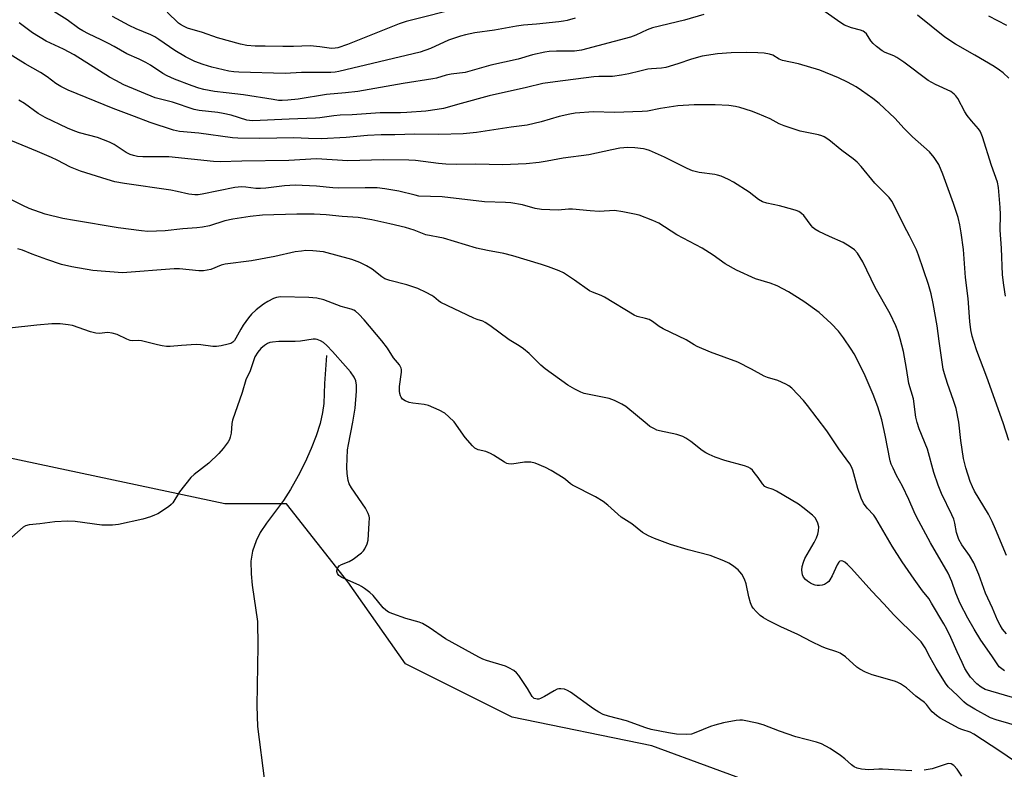
# Model space of a CAD drawing. Units: inches. Extents: x 1267765 to 1273765, y 525452 to 529452.
# Drawn here: x 1271065 to 1271377, y 527690 to 527928 of the extents above; entities that cross this region are included whole.
import ezdxf

# ---------------------------------------------------------------- set-up
doc = ezdxf.new("R2010")
doc.units = ezdxf.units.IN
doc.header["$MEASUREMENT"] = 0
for name, color, linetype in [('HYDRO-Single Line Stream', 4, 'Continuous'), ('NTRL-Trees', 3, 'Continuous'), ('Undefined', 1, 'Continuous')]:
    doc.layers.add(name, color=color, linetype=linetype)

msp = doc.modelspace()

# ---------------------------------------------------------------- linework, layer by layer
at = {"layer": 'HYDRO-Single Line Stream'}
msp.add_lwpolyline([(1271161.76, 527821.29), (1271161.13, 527812.46), (1271160.92, 527806.05), (1271160.55, 527803.16), (1271159.75, 527799.73), (1271158.51, 527795.8), (1271156.97, 527791.8), (1271155.05, 527787.5), (1271152.83, 527783.1), (1271150.42, 527778.84), (1271148.14, 527775.28), (1271142.75, 527768.13), (1271140.8, 527765.18), (1271139.54, 527762.49), (1271138.36, 527759.27), (1271137.83, 527756.07), (1271137.88, 527752.07), (1271138.26, 527748.47), (1271139.9, 527736.89), (1271140.07, 527729.23), (1271139.7, 527710.13), (1271139.9, 527703.6), (1271142.17, 527686.29)], dxfattribs=at)
at = {"layer": 'NTRL-Trees'}
msp.add_lwpolyline([(1271643.87, 527487.82), (1271604.81, 527512.56), (1271561.84, 527530.79), (1271509.76, 527534.69), (1271445.95, 527558.13), (1271405.59, 527582.87), (1271379.55, 527618.03), (1271352.2, 527650.58), (1271328.77, 527664.9), (1271304.03, 527683.13), (1271264.96, 527697.45), (1271220.69, 527706.57), (1271186.84, 527723.49), (1271168.61, 527749.54), (1271149.08, 527774.28), (1271129.55, 527774.28), (1270860.02, 527831.57), (1270739.56, 527866.46)], dxfattribs=at)
at = {"layer": 'Undefined'}
for points, elevation in [([(1271281.48, 527929.44), (1271275.28, 527927.69), (1271265.21, 527925.2), (1271263.43, 527924.57), (1271259.85, 527922.88), (1271258.2, 527922.24), (1271242.71, 527918.11), (1271240.44, 527917.78), (1271234.74, 527917.85), (1271232.42, 527917.7), (1271230.99, 527917.5), (1271227.08, 527916.6), (1271222.54, 527915.27), (1271218.27, 527914.29), (1271213.92, 527913.41), (1271205.78, 527911.01), (1271201.36, 527910.54), (1271199.72, 527910.16), (1271196.65, 527909.25), (1271195.56, 527909), (1271186.09, 527907.55), (1271171.76, 527905.02), (1271167.77, 527904.6), (1271161.77, 527904.12), (1271152.83, 527902.57), (1271149.57, 527902.22), (1271147.78, 527902.15), (1271146.6, 527902.21), (1271144.88, 527902.43), (1271135.49, 527904), (1271129.97, 527904.55), (1271126.3, 527905.03), (1271122.94, 527905.67), (1271121.32, 527906.09), (1271119.22, 527906.8), (1271113.6, 527908.94), (1271111.28, 527909.99), (1271109.92, 527910.78), (1271105.95, 527913.38), (1271104.47, 527914.24), (1271102.36, 527915.27), (1271098.45, 527916.92), (1271094.5, 527919.26), (1271092.71, 527920.24), (1271090.35, 527921.44), (1271086.3, 527923.26), (1271084.48, 527924.23), (1271083.25, 527925.02), (1271079.59, 527927.76), (1271075.34, 527930.38)], 396), ([(1271205.14, 527931.81), (1271187.07, 527927.21), (1271184.84, 527926.5), (1271168.44, 527919.94), (1271165.44, 527918.88), (1271164.57, 527918.73), (1271163.39, 527918.69), (1271159.68, 527919.21), (1271156.59, 527919.46), (1271151.34, 527919.25), (1271147.91, 527919.24), (1271142.39, 527919.38), (1271139.18, 527919.37), (1271136.53, 527919.6), (1271134.5, 527920.05), (1271127.18, 527922), (1271122.49, 527923.73), (1271117.74, 527925.15), (1271116.42, 527925.69), (1271115.52, 527926.22), (1271114.85, 527926.74), (1271111.22, 527930.19)], 400), ([(1271377.14, 527840.11), (1271376.58, 527843.62), (1271376.18, 527846.86), (1271375.87, 527855.3), (1271375.4, 527861.09), (1271375.5, 527865.97), (1271375.44, 527868.19), (1271374.93, 527874.6), (1271374.54, 527876.26), (1271372.63, 527881.6), (1271369.84, 527890.6), (1271369.45, 527891.71), (1271369.06, 527892.49), (1271368.56, 527893.17), (1271366.29, 527895.72), (1271364.99, 527897.36), (1271364.24, 527898.58), (1271361.95, 527902.83), (1271361.4, 527903.66), (1271360.88, 527904.22), (1271359.73, 527904.98), (1271354.9, 527907.25), (1271352.58, 527908.54), (1271344.86, 527914.27), (1271342.68, 527915.81), (1271341.71, 527916.31), (1271338.97, 527917.35), (1271338.02, 527917.92), (1271336.22, 527919.3), (1271335.17, 527920.24), (1271334.45, 527921.13), (1271332.99, 527923.28), (1271332.41, 527923.86), (1271331.94, 527924.14), (1271331.13, 527924.44), (1271328.27, 527925.22), (1271326.08, 527926.06), (1271324.87, 527926.79), (1271319.88, 527930.28)], 396), ([(1271378.14, 527794.34), (1271376.36, 527799.97), (1271371.24, 527814.38), (1271368.06, 527822.82), (1271367.06, 527825.76), (1271366.59, 527827.45), (1271366.12, 527829.46), (1271365.8, 527832.08), (1271365.24, 527839.42), (1271364.39, 527846.06), (1271363.8, 527854.9), (1271363.05, 527860.16), (1271362.59, 527862.75), (1271362.06, 527865.04), (1271360.62, 527869.52), (1271357.26, 527878.81), (1271355.93, 527881.88), (1271354.49, 527884.09), (1271353.01, 527885.92), (1271347.66, 527890.62), (1271344.95, 527893.3), (1271342.05, 527896.52), (1271337.07, 527901.21), (1271335.04, 527902.84), (1271331.49, 527905.34), (1271329.77, 527906.46), (1271327.01, 527908.02), (1271324.13, 527909.34), (1271318.19, 527911.82), (1271311.52, 527913.77), (1271306.37, 527914.84), (1271305.36, 527915.28), (1271303.35, 527916.52), (1271302.28, 527916.88), (1271300.59, 527917.2), (1271298.54, 527917.31), (1271295.02, 527917.42), (1271290.14, 527917.33), (1271285.77, 527916.98), (1271280.91, 527916.2), (1271277.55, 527915.27), (1271273.16, 527913.78), (1271269.35, 527912.63), (1271268.03, 527912.41), (1271264.83, 527912.23), (1271263.68, 527912.1), (1271261.18, 527911.52), (1271257.7, 527910.58), (1271255.38, 527910.15), (1271252.51, 527909.75), (1271248.16, 527909.73), (1271246.62, 527909.63), (1271234.34, 527908.13), (1271230.37, 527907.53), (1271225.23, 527906.29), (1271213.37, 527903.6), (1271204.48, 527901.24), (1271198.88, 527899.63), (1271196.85, 527899.27), (1271193.33, 527898.81), (1271187.22, 527898.33), (1271185.23, 527898.26), (1271178.78, 527898.29), (1271169.98, 527897.66), (1271166.1, 527897.53), (1271164.14, 527897.32), (1271159.72, 527896.65), (1271158.3, 527896.52), (1271149.92, 527896.26), (1271138.46, 527895.75), (1271137.33, 527895.82), (1271136.52, 527895.96), (1271131.56, 527897.49), (1271129.07, 527898.06), (1271127.35, 527898.33), (1271121.39, 527899.03), (1271119.79, 527899.33), (1271112.91, 527901.63), (1271107.5, 527902.97), (1271097.56, 527907.18), (1271094.97, 527908.47), (1271092.99, 527909.6), (1271081.76, 527916.64), (1271078.35, 527918.44), (1271072.9, 527920.99), (1271068.6, 527923.61), (1271064.35, 527926.82)], 394), ([(1271240.68, 527928.28), (1271238.1, 527927.54), (1271236.94, 527927.28), (1271235.47, 527927.07), (1271228.38, 527926.33), (1271224.3, 527926.01), (1271222.03, 527925.72), (1271215.04, 527924.51), (1271208.85, 527923.61), (1271205.92, 527923.03), (1271204.25, 527922.56), (1271200.48, 527921.27), (1271194.75, 527918.66), (1271191.53, 527917.46), (1271165.7, 527911.36), (1271164.58, 527911.17), (1271163.22, 527911.06), (1271153.83, 527911.01), (1271148.7, 527910.73), (1271134.03, 527911.16), (1271132.36, 527911.27), (1271130.78, 527911.49), (1271125.45, 527912.76), (1271122.73, 527913.54), (1271120.07, 527914.54), (1271117.09, 527916.04), (1271113.75, 527918.02), (1271108.66, 527921.54), (1271107.4, 527922.33), (1271106.09, 527922.97), (1271101.45, 527924.88), (1271099.25, 527925.93), (1271093.89, 527928.81)], 398), ([(1271378.12, 527909.26), (1271376.4, 527910.89), (1271375.24, 527911.8), (1271373.56, 527912.97), (1271367.41, 527916.58), (1271361.27, 527920.04), (1271357.88, 527922.23), (1271349.24, 527929.23)], 398), ([(1271377.55, 527925.97), (1271371.8, 527928.94)], 400), ([(1271377.46, 527757.87), (1271373.98, 527766.25), (1271372.9, 527768.65), (1271371.68, 527770.97), (1271367.31, 527778.29), (1271366.66, 527779.59), (1271365.94, 527781.36), (1271364.51, 527785.67), (1271363.8, 527788.65), (1271362.98, 527794.34), (1271362.28, 527800.14), (1271361.43, 527804.5), (1271360.66, 527807.03), (1271358.71, 527812.44), (1271357.75, 527815.52), (1271357.39, 527816.95), (1271356.06, 527825.84), (1271355.44, 527830.68), (1271354.2, 527837.8), (1271353.59, 527840.84), (1271352.67, 527843.85), (1271349.53, 527853.14), (1271348.89, 527854.76), (1271347.76, 527857.16), (1271346.72, 527859.27), (1271345.01, 527862.45), (1271341.65, 527869.26), (1271341.07, 527870.25), (1271340.23, 527871.35), (1271335.69, 527875.92), (1271331.38, 527881.21), (1271330.07, 527882.63), (1271328.8, 527883.66), (1271325.18, 527886.29), (1271321.05, 527889.68), (1271319.6, 527890.63), (1271318.83, 527890.97), (1271317.77, 527891.28), (1271312.01, 527892.47), (1271306.97, 527894.14), (1271305.33, 527894.76), (1271302.49, 527896.34), (1271298.48, 527898.06), (1271296.57, 527898.79), (1271292.92, 527899.93), (1271291.49, 527900.3), (1271289.42, 527900.62), (1271285.07, 527900.81), (1271278.43, 527900.77), (1271273.18, 527900.46), (1271267.72, 527899.67), (1271263.59, 527898.81), (1271261.86, 527898.63), (1271253.15, 527898.35), (1271246.51, 527898.55), (1271240.64, 527898.15), (1271238.93, 527897.86), (1271235.55, 527897.12), (1271229.91, 527895.4), (1271225.48, 527894.32), (1271220.39, 527893.7), (1271209.4, 527892.02), (1271205.16, 527891.61), (1271197.42, 527891.33), (1271189.83, 527891.44), (1271183.43, 527891.25), (1271179.1, 527891.23), (1271174.75, 527891.02), (1271168.07, 527890.48), (1271160.13, 527890.02), (1271156.1, 527890.08), (1271151.46, 527890.32), (1271140.61, 527890.08), (1271133.66, 527890.22), (1271131.97, 527890.33), (1271121.26, 527891.76), (1271115.2, 527892.38), (1271113.3, 527892.76), (1271105.87, 527895.16), (1271100.89, 527897.1), (1271094.11, 527899.61), (1271079.85, 527905.48), (1271077.5, 527906.65), (1271076, 527907.57), (1271073.23, 527909.64), (1271071.13, 527911.02), (1271066.23, 527913.81), (1271060.91, 527917.07)], 392), ([(1271377.42, 527733), (1271376.18, 527734.54), (1271375.4, 527735.8), (1271374.56, 527737.36), (1271373, 527741.11), (1271370.78, 527745.92), (1271368.69, 527751.84), (1271367.12, 527755.53), (1271365.72, 527757.81), (1271363.23, 527761.24), (1271362.32, 527762.9), (1271361.6, 527765.13), (1271361.07, 527768.1), (1271360.71, 527769.39), (1271360.12, 527770.75), (1271356.82, 527777.52), (1271355.73, 527780.13), (1271354.42, 527784.21), (1271352.43, 527791.6), (1271349.77, 527798.08), (1271349.11, 527800.01), (1271348.72, 527801.71), (1271347.98, 527807.53), (1271346.49, 527812.36), (1271345.73, 527817.21), (1271344.72, 527822.59), (1271343.76, 527826.58), (1271343.08, 527828.78), (1271342.3, 527830.68), (1271340.55, 527834.46), (1271335.8, 527842.85), (1271331.87, 527850.96), (1271330.21, 527853.78), (1271329.28, 527854.82), (1271327.86, 527855.79), (1271325.63, 527857.1), (1271321.26, 527859), (1271317.87, 527860.64), (1271316.63, 527861.36), (1271316.05, 527861.85), (1271315.49, 527862.48), (1271313.18, 527865.64), (1271312.42, 527866.35), (1271311.56, 527866.93), (1271310.77, 527867.26), (1271309.65, 527867.59), (1271305.4, 527868.71), (1271301.39, 527869.61), (1271300.1, 527870.06), (1271298.83, 527870.75), (1271295.78, 527873.12), (1271290.85, 527876.26), (1271289.32, 527877.1), (1271286.91, 527878.13), (1271285.81, 527878.52), (1271284.95, 527878.73), (1271279.93, 527879.35), (1271277.82, 527879.86), (1271276.21, 527880.56), (1271268.99, 527884.19), (1271264.26, 527886.28), (1271263.18, 527886.67), (1271262.33, 527886.86), (1271259.6, 527887.17), (1271257.33, 527887.24), (1271254.83, 527887.02), (1271252.26, 527886.54), (1271245.01, 527884.89), (1271236.83, 527883.91), (1271231.82, 527882.95), (1271229.25, 527882.54), (1271225.11, 527882.09), (1271217.59, 527881.77), (1271209.12, 527881.96), (1271202.87, 527881.87), (1271199.67, 527881.98), (1271197.35, 527882.17), (1271190.03, 527883.13), (1271187.88, 527883.28), (1271179.88, 527883.37), (1271168.53, 527883.04), (1271158.58, 527883.62), (1271149.82, 527883.17), (1271134.96, 527882.9), (1271128.04, 527882.69), (1271125.97, 527882.82), (1271111.78, 527884.28), (1271103.58, 527884.3), (1271101.89, 527884.45), (1271100.55, 527884.73), (1271099.53, 527885.08), (1271098.28, 527885.71), (1271094.46, 527888.16), (1271092.94, 527888.92), (1271089.21, 527890.38), (1271083.45, 527891.93), (1271081.97, 527892.42), (1271079.62, 527893.43), (1271072.55, 527896.76), (1271070.37, 527898.09), (1271066.03, 527901.26), (1271064.25, 527902.31)], 390), ([(1271376.84, 527721.31), (1271375.91, 527721.87), (1271375.11, 527722.59), (1271374.43, 527723.45), (1271372.78, 527726.04), (1271369.3, 527731.05), (1271367.18, 527734.49), (1271365.16, 527738.03), (1271362.75, 527742.63), (1271361.33, 527745.87), (1271360.08, 527749.65), (1271358.94, 527752.28), (1271353.32, 527761.86), (1271348.92, 527770.09), (1271348.13, 527771.67), (1271346.41, 527775.65), (1271344.46, 527779.88), (1271342.55, 527783.23), (1271341.44, 527785.51), (1271340.9, 527786.8), (1271340.57, 527787.92), (1271338.96, 527795.97), (1271337.85, 527800.93), (1271336.62, 527805.04), (1271335.2, 527808.96), (1271332.29, 527815.61), (1271329.13, 527821.78), (1271328.22, 527823.27), (1271325.74, 527826.91), (1271324.16, 527828.96), (1271321.86, 527831.43), (1271317.98, 527834.88), (1271313.16, 527838.4), (1271308.32, 527841.53), (1271304.69, 527843.4), (1271302.44, 527844.2), (1271297.8, 527845.65), (1271291.83, 527848.34), (1271288.25, 527850.36), (1271284.42, 527853.11), (1271280.93, 527855.38), (1271272.94, 527859.58), (1271267.13, 527863.23), (1271265.27, 527864.08), (1271260.91, 527865.8), (1271259.5, 527866.16), (1271255.76, 527866.88), (1271253.17, 527867.28), (1271248.23, 527866.99), (1271245.44, 527867.13), (1271239.82, 527867.68), (1271238.52, 527867.66), (1271235.29, 527867.39), (1271229.98, 527867.56), (1271227.97, 527867.94), (1271223.94, 527869.06), (1271220.3, 527869.67), (1271218.59, 527869.81), (1271211.95, 527870.03), (1271198.49, 527871.58), (1271191.03, 527871.86), (1271189.88, 527872.09), (1271184.72, 527873.46), (1271180.25, 527874.17), (1271177.86, 527874.42), (1271174.09, 527874.51), (1271165.5, 527874.37), (1271163.85, 527874.47), (1271158.67, 527875.03), (1271151.84, 527875.26), (1271148.52, 527875.13), (1271142.58, 527874.36), (1271140.85, 527874.22), (1271139.43, 527874.28), (1271136.2, 527874.72), (1271134.79, 527874.8), (1271132.68, 527874.55), (1271122.39, 527872.45), (1271121.14, 527872.28), (1271120.06, 527872.24), (1271118.16, 527872.43), (1271114.45, 527873.35), (1271112.42, 527873.75), (1271097.7, 527875.84), (1271094.64, 527876.42), (1271092.2, 527877.06), (1271083.78, 527879.74), (1271082.15, 527880.34), (1271080.56, 527881.06), (1271076.35, 527883.22), (1271074.54, 527884.07), (1271070.11, 527886.01), (1271060.43, 527890.06)], 388), ([(1271381.09, 527712.28), (1271370.69, 527715.38), (1271369.38, 527716.07), (1271368.02, 527717.17), (1271366.06, 527719.27), (1271364.91, 527720.82), (1271364.21, 527722.02), (1271363.33, 527723.87), (1271361.74, 527727.32), (1271359.8, 527731.9), (1271358.56, 527734.45), (1271357.59, 527736.22), (1271353.69, 527742.77), (1271352.77, 527744.17), (1271350.76, 527746.67), (1271348.14, 527750.3), (1271344.35, 527755.87), (1271341.19, 527760.8), (1271336.03, 527769.72), (1271335.31, 527770.64), (1271333.24, 527772.86), (1271332.12, 527774.41), (1271331.39, 527776.02), (1271330.26, 527779.08), (1271328.67, 527784.95), (1271328.23, 527786.02), (1271327.71, 527786.97), (1271324.27, 527791.73), (1271320.46, 527797.35), (1271314.37, 527805.44), (1271313.02, 527807.04), (1271309.32, 527810.94), (1271308.42, 527811.7), (1271307.46, 527812.25), (1271304.88, 527813.33), (1271301.61, 527814.35), (1271300.56, 527814.76), (1271296.56, 527816.95), (1271292.22, 527819.18), (1271283.57, 527822.34), (1271279.35, 527824.18), (1271278.36, 527824.7), (1271275.86, 527826.24), (1271268.55, 527829.75), (1271267.32, 527830.51), (1271265.13, 527832.07), (1271264.11, 527832.66), (1271263, 527833.03), (1271260.3, 527833.65), (1271259.31, 527834.06), (1271249.96, 527839.81), (1271248.92, 527840.3), (1271246.1, 527841.35), (1271245.19, 527841.81), (1271240.43, 527845.2), (1271236.94, 527847.46), (1271235.6, 527848.11), (1271232.24, 527849.37), (1271230, 527850.14), (1271220.83, 527852.92), (1271217.98, 527853.62), (1271212.83, 527854.57), (1271209.35, 527855.35), (1271198.9, 527858.55), (1271193.3, 527859.53), (1271189.57, 527861.03), (1271186.86, 527861.92), (1271181.89, 527863), (1271176.22, 527864.36), (1271171.88, 527865.03), (1271166.79, 527865.4), (1271161.64, 527865.92), (1271157.84, 527866.16), (1271152.42, 527866.12), (1271141.46, 527865.79), (1271137.63, 527865.39), (1271132.06, 527864.54), (1271129.51, 527863.95), (1271124.7, 527862.45), (1271122.42, 527862.03), (1271120.69, 527861.82), (1271116.24, 527861.49), (1271110.64, 527860.85), (1271105.13, 527860.66), (1271103.08, 527860.78), (1271095.69, 527861.75), (1271081.9, 527864.06), (1271078.15, 527864.77), (1271072.62, 527866.1), (1271067.53, 527867.93), (1271065.5, 527868.86), (1271061.71, 527870.79)], 386), ([(1271382.19, 527703.38), (1271374.19, 527705.72), (1271372.35, 527706.41), (1271367.38, 527709.1), (1271364.74, 527710.7), (1271363.89, 527711.42), (1271361.85, 527713.49), (1271358.94, 527716.21), (1271358.05, 527717.35), (1271355.18, 527722.12), (1271353.22, 527725.49), (1271351.68, 527728.53), (1271350.36, 527730.5), (1271349.13, 527731.79), (1271341.72, 527739.03), (1271338.51, 527742.57), (1271334.7, 527746.51), (1271328.28, 527753.77), (1271327.06, 527755.02), (1271326.21, 527755.75), (1271325.51, 527756.09), (1271325.03, 527756.15), (1271324.6, 527756.03), (1271324.26, 527755.74), (1271323.73, 527754.85), (1271322.14, 527751.4), (1271321.46, 527750.11), (1271321.12, 527749.66), (1271320.7, 527749.26), (1271319.71, 527748.67), (1271318.96, 527748.46), (1271318.17, 527748.37), (1271317.36, 527748.39), (1271316.78, 527748.49), (1271315.96, 527748.75), (1271315.23, 527749.11), (1271314.31, 527749.69), (1271313.7, 527750.2), (1271313.09, 527751), (1271312.78, 527751.76), (1271312.57, 527753.22), (1271312.66, 527754.37), (1271313.05, 527755.78), (1271313.49, 527756.86), (1271316.42, 527761.94), (1271317.18, 527763.51), (1271317.6, 527764.58), (1271317.83, 527765.64), (1271317.88, 527766.98), (1271317.64, 527768.06), (1271317.19, 527769.1), (1271316.74, 527769.82), (1271315.92, 527770.66), (1271312.88, 527773.12), (1271311.44, 527774.19), (1271304.52, 527778.24), (1271303.45, 527778.74), (1271301.47, 527779.41), (1271300.83, 527779.79), (1271300.05, 527780.64), (1271298.69, 527782.6), (1271297.45, 527784.22), (1271296.87, 527784.87), (1271296.22, 527785.42), (1271295.46, 527785.85), (1271294.37, 527786.3), (1271288.08, 527788.01), (1271285.02, 527789.09), (1271283.13, 527789.89), (1271282.11, 527790.42), (1271280.97, 527791.14), (1271277.36, 527794.02), (1271275.74, 527795.11), (1271274.77, 527795.63), (1271272.89, 527796.19), (1271267.34, 527797.41), (1271266.53, 527797.66), (1271265.78, 527798), (1271264.35, 527798.82), (1271263.43, 527799.49), (1271256.76, 527805.13), (1271255.5, 527805.89), (1271253.09, 527807.07), (1271251.45, 527807.67), (1271243.5, 527809.28), (1271242.4, 527809.67), (1271240.54, 527810.59), (1271238.35, 527811.89), (1271231.09, 527817.09), (1271229.78, 527818.27), (1271226.02, 527821.95), (1271224.26, 527823.36), (1271222.88, 527824.31), (1271219.72, 527826.22), (1271213.57, 527830.82), (1271212.16, 527831.77), (1271211.34, 527832.13), (1271209.56, 527832.68), (1271208.5, 527833.12), (1271198.06, 527838.14), (1271197.32, 527838.59), (1271195.85, 527839.85), (1271195.16, 527840.34), (1271193.38, 527841.3), (1271190.78, 527842.56), (1271187.3, 527843.71), (1271181.88, 527845.07), (1271180.28, 527845.65), (1271179.31, 527846.24), (1271176.24, 527848.65), (1271174.53, 527849.78), (1271172.38, 527850.82), (1271169.88, 527851.77), (1271160.84, 527854.15), (1271157.51, 527854.53), (1271155.29, 527854.55), (1271153.88, 527854.43), (1271151.88, 527854.12), (1271145.44, 527852.64), (1271137.97, 527851.31), (1271129.65, 527850.3), (1271128.35, 527849.94), (1271125.08, 527848.59), (1271123.95, 527848.32), (1271122.8, 527848.14), (1271121.26, 527848.16), (1271115.17, 527848.73), (1271113.44, 527848.76), (1271097.07, 527847.48), (1271087.7, 527848.21), (1271080.99, 527849.38), (1271077.8, 527850.17), (1271073.09, 527851.69), (1271068.46, 527853.44), (1271065.36, 527854.7), (1271063.92, 527855.12)], 384), ([(1271382.26, 527691.03), (1271375.3, 527695.83), (1271367.12, 527701.21), (1271365.91, 527701.81), (1271363.22, 527702.69), (1271362.42, 527703.03), (1271356.44, 527706.25), (1271355.23, 527707.12), (1271353.88, 527708.3), (1271353.29, 527708.95), (1271352.07, 527710.6), (1271351.48, 527711.23), (1271348.63, 527713.27), (1271345.76, 527715.88), (1271343.79, 527717.16), (1271342.76, 527717.72), (1271341.94, 527718.05), (1271334.86, 527720.05), (1271333.76, 527720.41), (1271332.7, 527720.88), (1271330.91, 527721.79), (1271329.95, 527722.42), (1271326.38, 527725.68), (1271324.7, 527726.85), (1271323.63, 527727.32), (1271319.99, 527728.45), (1271318.72, 527728.95), (1271315.66, 527730.47), (1271311.3, 527732.8), (1271305.82, 527735.23), (1271301.81, 527737.22), (1271300.32, 527738.04), (1271299.31, 527738.84), (1271298.07, 527740.05), (1271297.11, 527741.11), (1271296.66, 527741.81), (1271296.25, 527742.84), (1271295.69, 527744.73), (1271294.92, 527748.82), (1271294.3, 527750.39), (1271293.52, 527751.89), (1271292.92, 527752.67), (1271292.31, 527753.26), (1271290.53, 527754.67), (1271289.36, 527755.47), (1271287.78, 527756.18), (1271283.41, 527757.81), (1271276.49, 527759.63), (1271270.88, 527761.36), (1271265.77, 527763.23), (1271263.95, 527764.05), (1271262.01, 527765.19), (1271258.62, 527767.89), (1271255.28, 527770.04), (1271251.05, 527773.81), (1271249.53, 527774.94), (1271247.07, 527776.44), (1271239.81, 527780.13), (1271239.14, 527780.59), (1271237.6, 527781.99), (1271236.88, 527782.51), (1271233.05, 527784.79), (1271231.21, 527785.73), (1271227.98, 527787.09), (1271226.6, 527787.45), (1271224.61, 527787.43), (1271220.57, 527786.87), (1271219.46, 527786.9), (1271218.94, 527787.07), (1271218.2, 527787.47), (1271214.78, 527789.7), (1271213.79, 527790.25), (1271212.29, 527790.82), (1271209.86, 527791.4), (1271208.88, 527791.86), (1271208.06, 527792.63), (1271205.79, 527795.28), (1271202.27, 527800.22), (1271200.64, 527801.88), (1271199.31, 527802.99), (1271197.55, 527803.91), (1271194.14, 527805.38), (1271192.72, 527805.7), (1271189.19, 527806.16), (1271188.03, 527806.39), (1271186.78, 527806.86), (1271185.93, 527807.45), (1271185.46, 527808.03), (1271185.23, 527808.47), (1271185.03, 527809.23), (1271184.94, 527810.02), (1271184.98, 527811.42), (1271185.57, 527815.98), (1271185.55, 527816.81), (1271185.43, 527817.32), (1271184.9, 527818.3), (1271183.09, 527820.6), (1271181.09, 527823.58), (1271179.29, 527825.98), (1271173.73, 527832.65), (1271172.07, 527834.37), (1271170.96, 527835.34), (1271170.44, 527835.67), (1271169.65, 527836), (1271166.49, 527836.86), (1271160.9, 527838.91), (1271158.73, 527839.43), (1271156.22, 527839.65), (1271147.25, 527839.85), (1271145.98, 527839.71), (1271144.98, 527839.38), (1271143.19, 527838.46), (1271141.78, 527837.54), (1271139.49, 527835.79), (1271138.02, 527834.41), (1271137.08, 527833.27), (1271135.42, 527830.89), (1271134.65, 527829.64), (1271133.06, 527826.74), (1271132.62, 527826.08), (1271132.13, 527825.53), (1271131.47, 527825.12), (1271130.66, 527824.85), (1271128.37, 527824.31), (1271126.93, 527824.1), (1271125.76, 527824.16), (1271121.97, 527824.68), (1271120.51, 527824.79), (1271115.84, 527824.51), (1271112.19, 527824.16), (1271111.06, 527824.17), (1271109.64, 527824.34), (1271108.22, 527824.63), (1271103.16, 527825.93), (1271102.31, 527826.04), (1271100.31, 527825.96), (1271099.54, 527826.06), (1271098.49, 527826.45), (1271095.4, 527827.9), (1271093.79, 527828.4), (1271092.44, 527828.55), (1271089.74, 527828.3), (1271088.65, 527828.34), (1271086.99, 527828.8), (1271081.25, 527830.8), (1271079.86, 527831.06), (1271077.32, 527831.3), (1271074.72, 527831.3), (1271069.98, 527830.95), (1271061.22, 527829.95)], 382), ([(1271347.43, 527689.58), (1271338.09, 527690.06), (1271336.94, 527690.05), (1271333.82, 527689.84), (1271331.49, 527690.06), (1271330.08, 527690.37), (1271329.11, 527690.84), (1271328.23, 527691.5), (1271326.13, 527693.42), (1271324.77, 527694.47), (1271321.53, 527696.61), (1271318.79, 527698.17), (1271317.22, 527698.69), (1271310.66, 527700.35), (1271305.42, 527702.17), (1271300.31, 527704.14), (1271298.36, 527704.69), (1271293.76, 527705.59), (1271292.9, 527705.67), (1271291.75, 527705.57), (1271287.72, 527704.81), (1271284.92, 527704.08), (1271283.55, 527703.6), (1271278.95, 527701.71), (1271277.54, 527701.23), (1271275.85, 527701.06), (1271272.74, 527701.16), (1271270.24, 527701.58), (1271264.7, 527702.7), (1271263.01, 527703.23), (1271256.97, 527705.47), (1271251.18, 527706.94), (1271249.48, 527707.48), (1271248.19, 527708.16), (1271246.46, 527709.24), (1271239.15, 527714.52), (1271238.18, 527715.09), (1271237.25, 527715.45), (1271236.1, 527715.61), (1271235.52, 527715.59), (1271234.97, 527715.47), (1271233.94, 527714.97), (1271230.92, 527713.13), (1271229.67, 527712.47), (1271229.15, 527712.32), (1271228.65, 527712.28), (1271228.16, 527712.35), (1271227.7, 527712.52), (1271227.31, 527712.81), (1271226.98, 527713.19), (1271225.54, 527715.67), (1271222.83, 527719.8), (1271222.09, 527720.67), (1271221.15, 527721.36), (1271219.61, 527722.24), (1271218.54, 527722.75), (1271212.48, 527724.57), (1271211.41, 527724.98), (1271210.11, 527725.61), (1271199.56, 527731.47), (1271194.36, 527735.03), (1271192.24, 527736.33), (1271191.15, 527736.74), (1271186.98, 527737.84), (1271182.81, 527739.31), (1271181.48, 527739.89), (1271180.58, 527740.48), (1271179.77, 527741.21), (1271176.57, 527745.15), (1271175.49, 527746.12), (1271173.89, 527747.38), (1271172.94, 527748.04), (1271172.16, 527748.46), (1271166.69, 527750.89), (1271165.75, 527751.52), (1271165.29, 527752.1), (1271165.1, 527752.78), (1271165.17, 527753.49), (1271165.34, 527753.94), (1271165.86, 527754.56), (1271166.56, 527755.02), (1271168.99, 527755.98), (1271170.27, 527756.73), (1271172.89, 527758.7), (1271173.51, 527759.32), (1271173.98, 527760.02), (1271174.69, 527761.58), (1271174.97, 527762.7), (1271175.37, 527768.06), (1271175.39, 527769.82), (1271175.29, 527770.38), (1271175.03, 527771.16), (1271174.16, 527772.92), (1271169.75, 527779.31), (1271169, 527780.57), (1271168.66, 527781.63), (1271168.37, 527783.85), (1271168.28, 527785.85), (1271168.49, 527791.42), (1271168.72, 527793.08), (1271170.1, 527800.18), (1271170.84, 527804.6), (1271171.32, 527809.97), (1271171.3, 527811.91), (1271171.11, 527813.25), (1271170.59, 527814.44), (1271169.38, 527816.11), (1271167.86, 527817.94), (1271163.72, 527822.59), (1271161.88, 527824.43), (1271160.8, 527825.38), (1271159.84, 527825.97), (1271158.79, 527826.38), (1271158.29, 527826.47), (1271157.54, 527826.47), (1271153.57, 527825.86), (1271151.87, 527825.68), (1271146.66, 527825.72), (1271144.67, 527825.54), (1271143.85, 527825.36), (1271143.07, 527825.05), (1271142.1, 527824.41), (1271140.97, 527823.47), (1271139.99, 527822.36), (1271139.07, 527820.83), (1271137.59, 527816.46), (1271136.26, 527813.59), (1271135.09, 527809.6), (1271132, 527800.74), (1271131.8, 527799.68), (1271131.56, 527796.61), (1271131.29, 527795.35), (1271131.01, 527794.61), (1271130.6, 527793.87), (1271129.03, 527791.75), (1271127.63, 527790.24), (1271124.44, 527787.14), (1271119.81, 527783.53), (1271118.79, 527782.59), (1271115.17, 527778.06), (1271113.02, 527774.56), (1271112.53, 527773.99), (1271111.66, 527773.28), (1271108.32, 527771.1), (1271107.3, 527770.6), (1271105.98, 527770.1), (1271103.53, 527769.35), (1271095.8, 527767.66), (1271093.95, 527767.43), (1271090.51, 527767.47), (1271082.04, 527768.59), (1271079.73, 527768.76), (1271075.61, 527768.56), (1271070.89, 527767.89), (1271067.48, 527767.59), (1271066.36, 527767.29), (1271065.63, 527766.89), (1271061.98, 527763.63)], 380), ([(1271363.28, 527687.88), (1271361.8, 527690.08), (1271360.72, 527691.27), (1271359.88, 527691.76), (1271359.12, 527691.88), (1271358.58, 527691.8), (1271353.89, 527690.22), (1271351.32, 527689.75)], 380)]:
    msp.add_lwpolyline(points, dxfattribs=dict(at, elevation=elevation))

doc.saveas('drawing.dxf')
